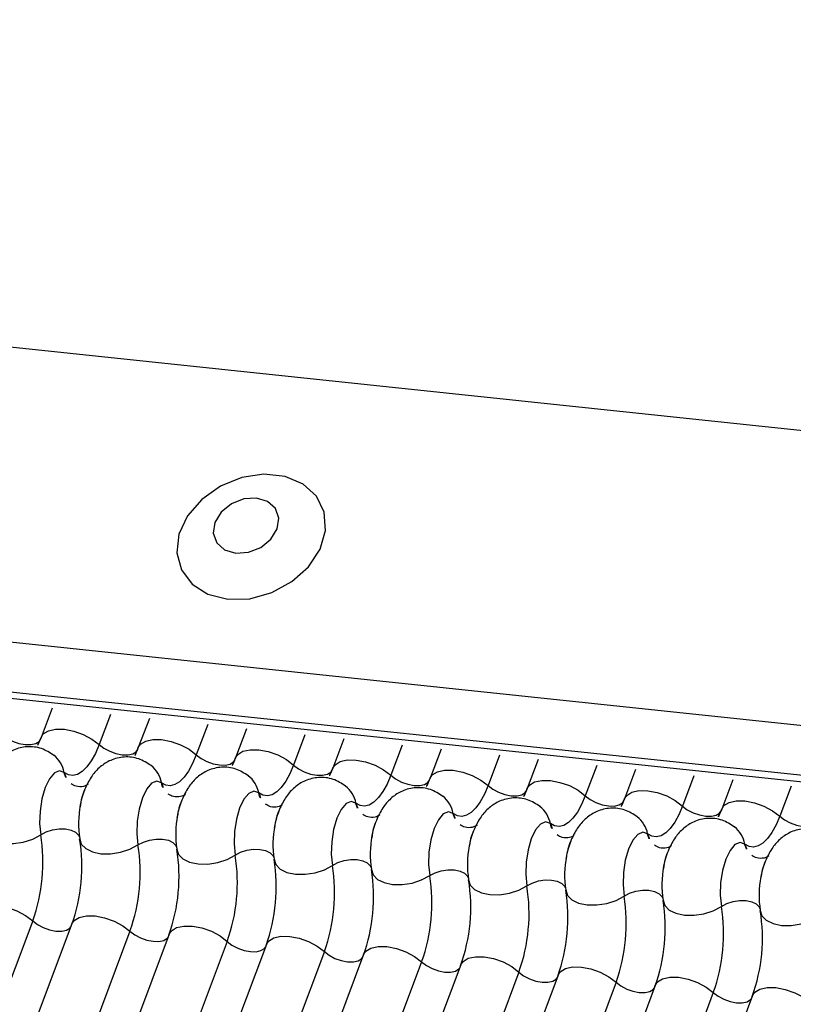
# Model space of a CAD drawing. Units: millimetres. Extents: x -23272466 to 44913, y -22484634 to 188.
# Drawn here: x -23270541 to -23270540, y -22483640 to -22483638 of the extents above; entities that cross this region are included whole.
import ezdxf

# ---------------------------------------------------------------- set-up
doc = ezdxf.new("R2010")
doc.units = ezdxf.units.MM
doc.layers.add('KEYLITE INDICATIVE VIEW FLASHING 1', color=252, linetype='Continuous')

msp = doc.modelspace()

# ---------------------------------------------------------------- linework, layer by layer
at = {"layer": 'KEYLITE INDICATIVE VIEW FLASHING 1', "linetype": 'Continuous'}
for p, q in [((-23270546.0982, -22483638.0833), (-23270515.9922, -22483641.2528)), ((-23270549.9287, -22483638.2629), (-23270516.1773, -22483641.816)), ((-23270549.9234, -22483638.2744), (-23270516.1721, -22483641.8275)), ((-23270546.2781, -22483638.5611), (-23270516.1754, -22483641.7388)), ((-23270540.7724, -22483639.247), (-23270540.791, -22483639.2964)), ((-23270540.6737, -22483639.2574), (-23270540.6929, -22483639.3085)), ((-23270540.6081, -22483639.2643), (-23270540.6267, -22483639.3136)), ((-23270540.5094, -22483639.2747), (-23270540.5287, -22483639.3258)), ((-23270540.4438, -22483639.2816), (-23270540.4624, -22483639.3309)), ((-23270540.3451, -22483639.292), (-23270540.3644, -22483639.3431)), ((-23270540.2796, -22483639.2989), (-23270540.2981, -22483639.3482)), ((-23270540.1809, -22483639.3093), (-23270540.2001, -22483639.3604)), ((-23270540.1153, -22483639.3162), (-23270540.1338, -22483639.3655)), ((-23270540.0166, -22483639.3266), (-23270540.0358, -22483639.3777)), ((-23270539.951, -22483639.3335), (-23270539.9696, -22483639.3828)), ((-23270539.8523, -22483639.3439), (-23270539.8716, -22483639.395)), ((-23270539.7867, -22483639.3508), (-23270539.8053, -22483639.4001)), ((-23270539.688, -22483639.3612), (-23270539.7073, -22483639.4123)), ((-23270539.6224, -22483639.3681), (-23270539.641, -22483639.4174)), ((-23270539.5238, -22483639.3785), (-23270539.543, -22483639.4296)), ((-23270540.8051, -22483639.6065), (-23270541.802, -22483642.2549)), ((-23270540.7388, -22483639.6117), (-23270541.7357, -22483642.26)), ((-23270540.6408, -22483639.6238), (-23270541.6377, -22483642.2722)), ((-23270540.5746, -22483639.6289), (-23270541.5714, -22483642.2773)), ((-23270540.4766, -22483639.6411), (-23270541.4734, -22483642.2894)), ((-23270540.4103, -22483639.6462), (-23270541.4071, -22483642.2946)), ((-23270540.3123, -22483639.6584), (-23270541.3091, -22483642.3067)), ((-23270540.246, -22483639.6635), (-23270541.2429, -22483642.3118)), ((-23270540.148, -22483639.6757), (-23270541.1448, -22483642.324)), ((-23270540.0817, -22483639.6808), (-23270541.0786, -22483642.3291)), ((-23270539.9837, -22483639.693), (-23270540.9806, -22483642.3413)), ((-23270539.9175, -22483639.6981), (-23270540.9143, -22483642.3464)), ((-23270539.8195, -22483639.7103), (-23270540.8163, -22483642.3586)), ((-23270539.7532, -22483639.7154), (-23270540.75, -22483642.3637)), ((-23270539.6552, -22483639.7276), (-23270540.652, -22483642.3759)), ((-23270539.5889, -22483639.7327), (-23270540.5858, -22483642.381))]:
    msp.add_line(p, q, dxfattribs=at)
at = {"layer": 'KEYLITE INDICATIVE VIEW FLASHING 1', "linetype": 'Continuous', "flags": 128}
for points in [[(-23270540.4755, -22483639.0629), (-23270540.4385, -22483639.062), (-23270540.4013, -22483639.0517), (-23270540.3672, -22483639.0331), (-23270540.3391, -22483639.0078), (-23270540.3197, -22483638.978), (-23270540.3106, -22483638.9464), (-23270540.3126, -22483638.9158), (-23270540.3255, -22483638.8889), (-23270540.3483, -22483638.8681), (-23270540.3788, -22483638.8553), (-23270540.4145, -22483638.8515), (-23270540.452, -22483638.8572), (-23270540.4881, -22483638.8718), (-23270540.5195, -22483638.894), (-23270540.5435, -22483638.9219), (-23270540.558, -22483638.9529), (-23270540.5616, -22483638.9844), (-23270540.554, -22483639.0134), (-23270540.5359, -22483639.0375), (-23270540.509, -22483639.0545), (-23270540.4755, -22483639.0629)], [(-23270540.4621, -22483638.985), (-23270540.4406, -22483638.9835), (-23270540.4197, -22483638.9753), (-23270540.4027, -22483638.9614), (-23270540.392, -22483638.944), (-23270540.3893, -22483638.9258), (-23270540.395, -22483638.9096), (-23270540.4083, -22483638.8977), (-23270540.4271, -22483638.892), (-23270540.4486, -22483638.8934), (-23270540.4695, -22483638.9017), (-23270540.4866, -22483638.9156), (-23270540.4973, -22483638.933), (-23270540.5, -22483638.9512), (-23270540.4943, -22483638.9674), (-23270540.481, -22483638.9793), (-23270540.4621, -22483638.985)], [(-23270540.8572, -22483639.2912), (-23270540.8492, -22483639.2974), (-23270540.8394, -22483639.3026), (-23270540.8287, -22483639.3064), (-23270540.818, -22483639.3084), (-23270540.8082, -22483639.3086), (-23270540.8001, -22483639.3068), (-23270540.7944, -22483639.3032), (-23270540.7919, -22483639.2994)], [(-23270540.791, -22483639.2964), (-23270540.7872, -22483639.2906), (-23270540.7786, -22483639.2853), (-23270540.7664, -22483639.2826), (-23270540.7517, -22483639.2827), (-23270540.7357, -22483639.2858), (-23270540.7197, -22483639.2915), (-23270540.705, -22483639.2993), (-23270540.6929, -22483639.3085)], [(-23270540.6929, -22483639.3085), (-23270540.6992, -22483639.3233), (-23270540.7062, -22483639.336), (-23270540.7136, -22483639.3463), (-23270540.7214, -22483639.354), (-23270540.7293, -22483639.3588), (-23270540.7371, -22483639.3607), (-23270540.7447, -22483639.3596), (-23270540.7519, -22483639.3556)], [(-23270540.6929, -22483639.3085), (-23270540.6849, -22483639.3147), (-23270540.6751, -22483639.3199), (-23270540.6645, -22483639.3237), (-23270540.6538, -22483639.3257), (-23270540.644, -22483639.3259), (-23270540.6359, -22483639.3241), (-23270540.6301, -22483639.3205), (-23270540.6276, -22483639.3167)], [(-23270540.6267, -22483639.3136), (-23270540.6229, -22483639.3079), (-23270540.6143, -22483639.3025), (-23270540.6021, -22483639.2999), (-23270540.5874, -22483639.3), (-23270540.5714, -22483639.3031), (-23270540.5554, -22483639.3087), (-23270540.5407, -22483639.3165), (-23270540.5287, -22483639.3258)], [(-23270540.5287, -22483639.3258), (-23270540.535, -22483639.3406), (-23270540.5419, -22483639.3533), (-23270540.5494, -22483639.3636), (-23270540.5571, -22483639.3713), (-23270540.565, -22483639.3761), (-23270540.5728, -22483639.378), (-23270540.5804, -22483639.3769), (-23270540.5876, -22483639.3729)], [(-23270540.5287, -22483639.3258), (-23270540.5206, -22483639.332), (-23270540.5109, -22483639.3372), (-23270540.5002, -22483639.341), (-23270540.4895, -22483639.343), (-23270540.4797, -22483639.3432), (-23270540.4716, -22483639.3414), (-23270540.4658, -22483639.3378), (-23270540.4633, -22483639.334)], [(-23270540.4624, -22483639.3309), (-23270540.4586, -22483639.3252), (-23270540.45, -22483639.3198), (-23270540.4379, -22483639.3171), (-23270540.4231, -22483639.3173), (-23270540.4071, -22483639.3204), (-23270540.3911, -22483639.326), (-23270540.3765, -22483639.3338), (-23270540.3644, -22483639.3431)], [(-23270540.3644, -22483639.3431), (-23270540.3707, -22483639.3579), (-23270540.3776, -22483639.3706), (-23270540.3851, -22483639.3809), (-23270540.3928, -22483639.3886), (-23270540.4007, -22483639.3934), (-23270540.4086, -22483639.3953), (-23270540.4162, -22483639.3942), (-23270540.4233, -22483639.3902)], [(-23270540.3644, -22483639.3431), (-23270540.3563, -22483639.3493), (-23270540.3466, -22483639.3545), (-23270540.3359, -22483639.3583), (-23270540.3252, -22483639.3603), (-23270540.3154, -22483639.3604), (-23270540.3073, -22483639.3587), (-23270540.3016, -22483639.3551), (-23270540.299, -22483639.3513)], [(-23270540.2981, -22483639.3482), (-23270540.2944, -22483639.3425), (-23270540.2857, -22483639.3371), (-23270540.2736, -22483639.3344), (-23270540.2589, -22483639.3346), (-23270540.2428, -22483639.3377), (-23270540.2268, -22483639.3433), (-23270540.2122, -22483639.3511), (-23270540.2001, -22483639.3604)], [(-23270540.7519, -22483639.3556), (-23270540.76, -22483639.3528), (-23270540.7686, -22483639.3564), (-23270540.7769, -22483639.3662), (-23270540.7841, -22483639.3813), (-23270540.7896, -22483639.4001), (-23270540.7928, -22483639.4209), (-23270540.7935, -22483639.4418), (-23270540.7915, -22483639.4609)], [(-23270540.2001, -22483639.3604), (-23270540.2064, -22483639.3752), (-23270540.2134, -22483639.3879), (-23270540.2208, -22483639.3982), (-23270540.2286, -22483639.4059), (-23270540.2365, -22483639.4107), (-23270540.2443, -22483639.4126), (-23270540.2519, -22483639.4115), (-23270540.2591, -22483639.4075)], [(-23270540.2001, -22483639.3604), (-23270540.1921, -22483639.3666), (-23270540.1823, -22483639.3718), (-23270540.1716, -22483639.3756), (-23270540.1609, -22483639.3776), (-23270540.1511, -22483639.3777), (-23270540.143, -22483639.3759), (-23270540.1373, -22483639.3724), (-23270540.1348, -22483639.3685)], [(-23270540.1338, -22483639.3655), (-23270540.1301, -22483639.3598), (-23270540.1215, -22483639.3544), (-23270540.1093, -22483639.3517), (-23270540.0946, -22483639.3519), (-23270540.0786, -22483639.355), (-23270540.0626, -22483639.3606), (-23270540.0479, -22483639.3684), (-23270540.0358, -22483639.3777)], [(-23270540.5876, -22483639.3729), (-23270540.5957, -22483639.3701), (-23270540.6043, -22483639.3737), (-23270540.6126, -22483639.3835), (-23270540.6198, -22483639.3986), (-23270540.6253, -22483639.4174), (-23270540.6286, -22483639.4382), (-23270540.6292, -22483639.4591), (-23270540.6273, -22483639.4782)], [(-23270540.0358, -22483639.3777), (-23270540.0421, -22483639.3925), (-23270540.0491, -22483639.4052), (-23270540.0565, -22483639.4155), (-23270540.0643, -22483639.4231), (-23270540.0722, -22483639.428), (-23270540.08, -22483639.4299), (-23270540.0876, -22483639.4288), (-23270540.0948, -22483639.4247)], [(-23270540.0358, -22483639.3777), (-23270540.0278, -22483639.3839), (-23270540.018, -22483639.3891), (-23270540.0073, -22483639.3929), (-23270539.9967, -22483639.3949), (-23270539.9869, -22483639.395), (-23270539.9787, -22483639.3932), (-23270539.973, -22483639.3897), (-23270539.9705, -22483639.3858)], [(-23270539.9696, -22483639.3828), (-23270539.9658, -22483639.3771), (-23270539.9572, -22483639.3717), (-23270539.945, -22483639.369), (-23270539.9303, -22483639.3692), (-23270539.9143, -22483639.3723), (-23270539.8983, -22483639.3779), (-23270539.8836, -22483639.3857), (-23270539.8716, -22483639.395)], [(-23270540.4233, -22483639.3902), (-23270540.4314, -22483639.3874), (-23270540.44, -22483639.391), (-23270540.4483, -22483639.4008), (-23270540.4556, -22483639.4159), (-23270540.461, -22483639.4347), (-23270540.4643, -22483639.4555), (-23270540.4649, -22483639.4764), (-23270540.463, -22483639.4954)], [(-23270539.8716, -22483639.395), (-23270539.8779, -22483639.4098), (-23270539.8848, -22483639.4225), (-23270539.8923, -22483639.4328), (-23270539.9, -22483639.4404), (-23270539.9079, -22483639.4453), (-23270539.9157, -22483639.4472), (-23270539.9233, -22483639.4461), (-23270539.9305, -22483639.442)], [(-23270539.8716, -22483639.395), (-23270539.8635, -22483639.4012), (-23270539.8537, -22483639.4064), (-23270539.8431, -22483639.4102), (-23270539.8324, -22483639.4122), (-23270539.8226, -22483639.4123), (-23270539.8145, -22483639.4105), (-23270539.8087, -22483639.407), (-23270539.8062, -22483639.4031)], [(-23270539.8053, -22483639.4001), (-23270539.8015, -22483639.3944), (-23270539.7929, -22483639.389), (-23270539.7808, -22483639.3863), (-23270539.766, -22483639.3865), (-23270539.75, -22483639.3896), (-23270539.734, -22483639.3952), (-23270539.7194, -22483639.403), (-23270539.7073, -22483639.4123)], [(-23270540.2591, -22483639.4075), (-23270540.2671, -22483639.4047), (-23270540.2757, -22483639.4083), (-23270540.284, -22483639.4181), (-23270540.2913, -22483639.4331), (-23270540.2968, -22483639.452), (-23270540.3, -22483639.4728), (-23270540.3007, -22483639.4937), (-23270540.2987, -22483639.5127)], [(-23270539.7073, -22483639.4123), (-23270539.7136, -22483639.4271), (-23270539.7205, -22483639.4398), (-23270539.728, -22483639.4501), (-23270539.7357, -22483639.4577), (-23270539.7436, -22483639.4626), (-23270539.7515, -22483639.4645), (-23270539.7591, -22483639.4634), (-23270539.7662, -22483639.4593)], [(-23270539.7073, -22483639.4123), (-23270539.6992, -22483639.4185), (-23270539.6895, -22483639.4237), (-23270539.6788, -22483639.4275), (-23270539.6681, -22483639.4295), (-23270539.6583, -22483639.4296), (-23270539.6502, -22483639.4278), (-23270539.6445, -22483639.4243), (-23270539.6419, -22483639.4204)], [(-23270539.641, -22483639.4174), (-23270539.6372, -22483639.4117), (-23270539.6286, -22483639.4063), (-23270539.6165, -22483639.4036), (-23270539.6018, -22483639.4038), (-23270539.5857, -22483639.4069), (-23270539.5697, -22483639.4125), (-23270539.5551, -22483639.4203), (-23270539.543, -22483639.4296)], [(-23270540.0948, -22483639.4247), (-23270540.1029, -22483639.4219), (-23270540.1115, -22483639.4256), (-23270540.1198, -22483639.4354), (-23270540.127, -22483639.4504), (-23270540.1325, -22483639.4693), (-23270540.1357, -22483639.4901), (-23270540.1364, -22483639.511), (-23270540.1344, -22483639.53)], [(-23270539.543, -22483639.4296), (-23270539.5493, -22483639.4444), (-23270539.5563, -22483639.4571), (-23270539.5637, -22483639.4674), (-23270539.5715, -22483639.475), (-23270539.5794, -22483639.4799), (-23270539.5872, -22483639.4818), (-23270539.5948, -22483639.4807), (-23270539.602, -22483639.4766)], [(-23270539.543, -22483639.4296), (-23270539.535, -22483639.4358), (-23270539.5252, -22483639.441), (-23270539.5145, -22483639.4448), (-23270539.5038, -22483639.4468), (-23270539.494, -22483639.4469), (-23270539.4859, -22483639.4451), (-23270539.4802, -22483639.4416), (-23270539.4777, -22483639.4377)], [(-23270539.9305, -22483639.442), (-23270539.9386, -22483639.4392), (-23270539.9472, -22483639.4429), (-23270539.9555, -22483639.4527), (-23270539.9627, -22483639.4677), (-23270539.9682, -22483639.4865), (-23270539.9714, -22483639.5074), (-23270539.9721, -22483639.5283), (-23270539.9701, -22483639.5473)], [(-23270540.8901, -22483639.4505), (-23270540.8873, -22483639.4595), (-23270540.8799, -22483639.4671), (-23270540.8685, -22483639.4726), (-23270540.8541, -22483639.4756), (-23270540.8378, -22483639.4759), (-23270540.821, -22483639.4733), (-23270540.8051, -22483639.4682), (-23270540.7915, -22483639.4609)], [(-23270540.7915, -22483639.4609), (-23270540.7824, -22483639.456), (-23270540.7719, -22483639.4526), (-23270540.7607, -22483639.4509), (-23270540.7498, -22483639.451), (-23270540.7402, -22483639.453), (-23270540.7326, -22483639.4567), (-23270540.7277, -22483639.4618), (-23270540.7263, -22483639.4647)], [(-23270539.7662, -22483639.4593), (-23270539.7743, -22483639.4565), (-23270539.7829, -22483639.4602), (-23270539.7912, -22483639.47), (-23270539.7984, -22483639.485), (-23270539.8039, -22483639.5038), (-23270539.8072, -22483639.5247), (-23270539.8078, -22483639.5456), (-23270539.8059, -22483639.5646)], [(-23270540.7258, -22483639.4678), (-23270540.723, -22483639.4768), (-23270540.7156, -22483639.4844), (-23270540.7042, -22483639.4899), (-23270540.6898, -22483639.4929), (-23270540.6735, -22483639.4932), (-23270540.6567, -22483639.4906), (-23270540.6409, -22483639.4855), (-23270540.6273, -22483639.4782)], [(-23270540.6273, -22483639.4782), (-23270540.6182, -22483639.4733), (-23270540.6076, -22483639.4699), (-23270540.5964, -22483639.4681), (-23270540.5856, -22483639.4683), (-23270540.5759, -22483639.4703), (-23270540.5683, -22483639.474), (-23270540.5634, -22483639.4791), (-23270540.5621, -22483639.482)], [(-23270539.602, -22483639.4766), (-23270539.61, -22483639.4738), (-23270539.6186, -22483639.4775), (-23270539.6269, -22483639.4873), (-23270539.6342, -22483639.5023), (-23270539.6397, -22483639.5211), (-23270539.6429, -22483639.542), (-23270539.6436, -22483639.5629), (-23270539.6416, -22483639.5819)], [(-23270540.5615, -22483639.4851), (-23270540.5588, -22483639.4941), (-23270540.5514, -22483639.5017), (-23270540.54, -22483639.5072), (-23270540.5255, -22483639.5102), (-23270540.5092, -22483639.5105), (-23270540.4925, -22483639.5079), (-23270540.4766, -22483639.5027), (-23270540.463, -22483639.4954)], [(-23270540.463, -22483639.4954), (-23270540.4539, -22483639.4906), (-23270540.4433, -22483639.4872), (-23270540.4321, -22483639.4854), (-23270540.4213, -22483639.4856), (-23270540.4116, -22483639.4876), (-23270540.404, -22483639.4913), (-23270540.3991, -22483639.4963), (-23270540.3978, -22483639.4993)], [(-23270540.3973, -22483639.5024), (-23270540.3945, -22483639.5114), (-23270540.3871, -22483639.519), (-23270540.3757, -22483639.5245), (-23270540.3612, -22483639.5275), (-23270540.345, -22483639.5277), (-23270540.3282, -22483639.5252), (-23270540.3123, -22483639.52), (-23270540.2987, -22483639.5127)], [(-23270540.2987, -22483639.5127), (-23270540.2896, -22483639.5079), (-23270540.279, -22483639.5044), (-23270540.2679, -22483639.5027), (-23270540.257, -22483639.5029), (-23270540.2474, -22483639.5049), (-23270540.2398, -22483639.5086), (-23270540.2348, -22483639.5136), (-23270540.2335, -22483639.5166)], [(-23270540.233, -22483639.5197), (-23270540.2302, -22483639.5287), (-23270540.2228, -22483639.5363), (-23270540.2114, -22483639.5418), (-23270540.197, -22483639.5448), (-23270540.1807, -22483639.545), (-23270540.1639, -22483639.5425), (-23270540.148, -22483639.5373), (-23270540.1344, -22483639.53)], [(-23270540.1344, -22483639.53), (-23270540.1253, -22483639.5252), (-23270540.1148, -22483639.5217), (-23270540.1036, -22483639.52), (-23270540.0927, -22483639.5202), (-23270540.0831, -22483639.5222), (-23270540.0755, -22483639.5259), (-23270540.0706, -22483639.5309), (-23270540.0692, -22483639.5338)], [(-23270540.0687, -22483639.537), (-23270540.0659, -22483639.546), (-23270540.0585, -22483639.5536), (-23270540.0471, -22483639.5591), (-23270540.0327, -22483639.5621), (-23270540.0164, -22483639.5623), (-23270539.9996, -22483639.5598), (-23270539.9838, -22483639.5546), (-23270539.9701, -22483639.5473)], [(-23270539.9701, -22483639.5473), (-23270539.9611, -22483639.5425), (-23270539.9505, -22483639.539), (-23270539.9393, -22483639.5373), (-23270539.9285, -22483639.5375), (-23270539.9188, -22483639.5395), (-23270539.9112, -22483639.5432), (-23270539.9063, -22483639.5482), (-23270539.905, -22483639.5511)], [(-23270539.9044, -22483639.5542), (-23270539.9017, -22483639.5633), (-23270539.8943, -22483639.5709), (-23270539.8829, -22483639.5764), (-23270539.8684, -22483639.5794), (-23270539.8521, -22483639.5796), (-23270539.8353, -22483639.5771), (-23270539.8195, -22483639.5719), (-23270539.8059, -22483639.5646)], [(-23270539.8059, -22483639.5646), (-23270539.7968, -22483639.5598), (-23270539.7862, -22483639.5563), (-23270539.775, -22483639.5546), (-23270539.7642, -22483639.5548), (-23270539.7545, -22483639.5568), (-23270539.7469, -22483639.5605), (-23270539.742, -22483639.5655), (-23270539.7407, -22483639.5684)], [(-23270540.9031, -22483639.5944), (-23270540.8994, -22483639.5886), (-23270540.8907, -22483639.5833), (-23270540.8786, -22483639.5806), (-23270540.8639, -22483639.5807), (-23270540.8478, -22483639.5838), (-23270540.8318, -22483639.5895), (-23270540.8172, -22483639.5973), (-23270540.8051, -22483639.6065)], [(-23270539.7402, -22483639.5715), (-23270539.7374, -22483639.5806), (-23270539.73, -22483639.5882), (-23270539.7186, -22483639.5937), (-23270539.7041, -22483639.5967), (-23270539.6878, -22483639.5969), (-23270539.6711, -22483639.5944), (-23270539.6552, -22483639.5892), (-23270539.6416, -22483639.5819)], [(-23270539.6416, -22483639.5819), (-23270539.6325, -22483639.5771), (-23270539.6219, -22483639.5736), (-23270539.6108, -22483639.5719), (-23270539.5999, -22483639.5721), (-23270539.5903, -22483639.5741), (-23270539.5827, -22483639.5778), (-23270539.5777, -22483639.5828), (-23270539.5764, -22483639.5857)], [(-23270539.5759, -22483639.5888), (-23270539.5731, -22483639.5979), (-23270539.5657, -22483639.6055), (-23270539.5543, -22483639.611), (-23270539.5399, -22483639.614), (-23270539.5236, -22483639.6142), (-23270539.5068, -22483639.6117), (-23270539.4909, -22483639.6065), (-23270539.4773, -22483639.5992)], [(-23270540.8051, -22483639.6065), (-23270540.7971, -22483639.6127), (-23270540.7873, -22483639.6179), (-23270540.7766, -22483639.6217), (-23270540.7659, -22483639.6237), (-23270540.7561, -22483639.6239), (-23270540.748, -22483639.6221), (-23270540.7423, -22483639.6185), (-23270540.7407, -22483639.6165)], [(-23270540.7388, -22483639.6117), (-23270540.7351, -22483639.6059), (-23270540.7265, -22483639.6006), (-23270540.7143, -22483639.5979), (-23270540.6996, -22483639.598), (-23270540.6836, -22483639.6011), (-23270540.6676, -22483639.6068), (-23270540.6529, -22483639.6146), (-23270540.6408, -22483639.6238)], [(-23270540.6408, -22483639.6238), (-23270540.6328, -22483639.63), (-23270540.623, -22483639.6352), (-23270540.6123, -22483639.639), (-23270540.6017, -22483639.641), (-23270540.5919, -22483639.6412), (-23270540.5837, -22483639.6394), (-23270540.578, -22483639.6358), (-23270540.5764, -22483639.6338)], [(-23270540.5746, -22483639.6289), (-23270540.5708, -22483639.6232), (-23270540.5622, -22483639.6178), (-23270540.55, -22483639.6152), (-23270540.5353, -22483639.6153), (-23270540.5193, -22483639.6184), (-23270540.5033, -22483639.624), (-23270540.4886, -22483639.6318), (-23270540.4766, -22483639.6411)], [(-23270540.4766, -22483639.6411), (-23270540.4685, -22483639.6473), (-23270540.4587, -22483639.6525), (-23270540.4481, -22483639.6563), (-23270540.4374, -22483639.6583), (-23270540.4276, -22483639.6585), (-23270540.4195, -22483639.6567), (-23270540.4137, -22483639.6531), (-23270540.4121, -22483639.651)], [(-23270540.4103, -22483639.6462), (-23270540.4065, -22483639.6405), (-23270540.3979, -22483639.6351), (-23270540.3858, -22483639.6324), (-23270540.371, -22483639.6326), (-23270540.355, -22483639.6357), (-23270540.339, -22483639.6413), (-23270540.3244, -22483639.6491), (-23270540.3123, -22483639.6584)], [(-23270540.3123, -22483639.6584), (-23270540.3042, -22483639.6646), (-23270540.2945, -22483639.6698), (-23270540.2838, -22483639.6736), (-23270540.2731, -22483639.6756), (-23270540.2633, -22483639.6757), (-23270540.2552, -22483639.6739), (-23270540.2495, -22483639.6704), (-23270540.2478, -22483639.6683)], [(-23270540.246, -22483639.6635), (-23270540.2422, -22483639.6578), (-23270540.2336, -22483639.6524), (-23270540.2215, -22483639.6497), (-23270540.2068, -22483639.6499), (-23270540.1907, -22483639.653), (-23270540.1747, -22483639.6586), (-23270540.1601, -22483639.6664), (-23270540.148, -22483639.6757)], [(-23270540.148, -22483639.6757), (-23270540.14, -22483639.6819), (-23270540.1302, -22483639.6871), (-23270540.1195, -22483639.6909), (-23270540.1088, -22483639.6929), (-23270540.099, -22483639.693), (-23270540.0909, -22483639.6912), (-23270540.0852, -22483639.6877), (-23270540.0836, -22483639.6856)], [(-23270540.0817, -22483639.6808), (-23270540.078, -22483639.6751), (-23270540.0694, -22483639.6697), (-23270540.0572, -22483639.667), (-23270540.0425, -22483639.6672), (-23270540.0265, -22483639.6703), (-23270540.0105, -22483639.6759), (-23270539.9958, -22483639.6837), (-23270539.9837, -22483639.693)], [(-23270539.9837, -22483639.693), (-23270539.9757, -22483639.6992), (-23270539.9659, -22483639.7044), (-23270539.9552, -22483639.7082), (-23270539.9446, -22483639.7102), (-23270539.9348, -22483639.7103), (-23270539.9266, -22483639.7085), (-23270539.9209, -22483639.705), (-23270539.9193, -22483639.7029)], [(-23270539.9175, -22483639.6981), (-23270539.9137, -22483639.6924), (-23270539.9051, -22483639.687), (-23270539.8929, -22483639.6843), (-23270539.8782, -22483639.6845), (-23270539.8622, -22483639.6876), (-23270539.8462, -22483639.6932), (-23270539.8315, -22483639.701), (-23270539.8195, -22483639.7103)], [(-23270539.8195, -22483639.7103), (-23270539.8114, -22483639.7165), (-23270539.8016, -22483639.7217), (-23270539.791, -22483639.7255), (-23270539.7803, -22483639.7275), (-23270539.7705, -22483639.7276), (-23270539.7624, -22483639.7258), (-23270539.7566, -22483639.7223), (-23270539.755, -22483639.7202)], [(-23270539.7532, -22483639.7154), (-23270539.7494, -22483639.7097), (-23270539.7408, -22483639.7043), (-23270539.7286, -22483639.7016), (-23270539.7139, -22483639.7018), (-23270539.6979, -22483639.7049), (-23270539.6819, -22483639.7105), (-23270539.6673, -22483639.7183), (-23270539.6552, -22483639.7276)], [(-23270539.6552, -22483639.7276), (-23270539.6471, -22483639.7338), (-23270539.6374, -22483639.739), (-23270539.6267, -22483639.7428), (-23270539.616, -22483639.7448), (-23270539.6062, -22483639.7449), (-23270539.5981, -22483639.7431), (-23270539.5924, -22483639.7396), (-23270539.5907, -22483639.7375)], [(-23270539.5889, -22483639.7327), (-23270539.5851, -22483639.727), (-23270539.5765, -22483639.7216), (-23270539.5644, -22483639.7189), (-23270539.5497, -22483639.7191), (-23270539.5336, -22483639.7222), (-23270539.5176, -22483639.7278), (-23270539.503, -22483639.7356), (-23270539.4909, -22483639.7449)]]:
    msp.add_lwpolyline(points, dxfattribs=at)
at = {"layer": 'KEYLITE INDICATIVE VIEW FLASHING 1', "linetype": 'Continuous'}
for centre, radius, start, end in [((-23270540.7995, -22483639.3646), 0.0485, 10.7657, 51.5804), ((-23270540.6353, -22483639.3819), 0.0485, 10.7657, 51.5804), ((-23270540.7201, -22483639.3495), 0.0323, 190.7623, 231.905), ((-23270540.471, -22483639.3992), 0.0485, 10.7657, 51.5804), ((-23270540.5559, -22483639.3668), 0.0323, 190.7623, 231.905), ((-23270540.3067, -22483639.4165), 0.0485, 10.7657, 51.5804), ((-23270540.3916, -22483639.3841), 0.0323, 190.7623, 231.905), ((-23270540.1424, -22483639.4338), 0.0485, 10.7657, 51.5804), ((-23270540.5683, -22483639.4424), 0.1595, 168.599, 189.1438), ((-23270540.2273, -22483639.4014), 0.0323, 190.7623, 231.905), ((-23270539.9782, -22483639.4511), 0.0485, 10.7657, 51.5804), ((-23270540.4041, -22483639.4597), 0.1595, 168.599, 189.1438), ((-23270540.063, -22483639.4187), 0.0323, 190.7623, 231.905), ((-23270539.8139, -22483639.4684), 0.0485, 10.7657, 51.5804), ((-23270540.2398, -22483639.477), 0.1595, 168.599, 189.1438), ((-23270539.8988, -22483639.436), 0.0323, 190.7623, 231.905), ((-23270539.6496, -22483639.4857), 0.0485, 10.7657, 51.5804), ((-23270541.0804, -22483639.5074), 0.2926, 340.1957, 9.15), ((-23270540.0755, -22483639.4943), 0.1595, 168.599, 189.1438), ((-23270539.7345, -22483639.4533), 0.0323, 190.7623, 231.905), ((-23270541.0147, -22483639.5143), 0.2926, 340.1957, 9.15), ((-23270540.9162, -22483639.5247), 0.2926, 340.1957, 9.15), ((-23270539.9112, -22483639.5116), 0.1595, 168.599, 189.1438), ((-23270539.5702, -22483639.4706), 0.0323, 190.7623, 231.905), ((-23270540.8505, -22483639.5316), 0.2926, 340.1957, 9.15), ((-23270540.7519, -22483639.542), 0.2926, 340.1957, 9.15), ((-23270539.747, -22483639.5289), 0.1595, 168.599, 189.1438), ((-23270540.6862, -22483639.5489), 0.2926, 340.1957, 9.15), ((-23270540.5876, -22483639.5593), 0.2926, 340.1957, 9.15), ((-23270540.5219, -22483639.5662), 0.2926, 340.1957, 9.15), ((-23270540.4233, -22483639.5766), 0.2926, 340.1957, 9.15), ((-23270539.5827, -22483639.5462), 0.1595, 168.599, 189.1438), ((-23270540.3576, -22483639.5835), 0.2926, 340.1957, 9.15), ((-23270540.2591, -22483639.5939), 0.2926, 340.1957, 9.15), ((-23270539.4184, -22483639.5635), 0.1595, 168.599, 189.1438), ((-23270540.1934, -22483639.6008), 0.2926, 340.1957, 9.15), ((-23270540.0948, -22483639.6112), 0.2926, 340.1957, 9.15), ((-23270540.0291, -22483639.6181), 0.2926, 340.1957, 9.15), ((-23270539.9305, -22483639.6285), 0.2926, 340.1957, 9.15), ((-23270539.8648, -22483639.6354), 0.2926, 340.1957, 9.15)]:
    msp.add_arc(centre, radius, start, end, dxfattribs=at)
for points, knots in [([(-23270540.791, -22483639.2964), (-23270540.7926, -22483639.3005), (-23270540.7955, -22483639.3079), (-23270540.7982, -22483639.3123), (-23270540.7993, -22483639.3142)], [0, 0, 0, 0, 0.556414, 1, 1, 1, 1]), ([(-23270540.7692, -22483639.3268), (-23270540.776, -22483639.3224), (-23270540.7897, -22483639.3136), (-23270540.8147, -22483639.3108), (-23270540.8375, -22483639.3164), (-23270540.856, -22483639.3283), (-23270540.8704, -22483639.3443), (-23270540.8813, -22483639.3655), (-23270540.8877, -22483639.3828), (-23270540.8888, -22483639.3933), (-23270540.8889, -22483639.3936)], [0, 0, 0, 0, 0.142577, 0.2874, 0.427067, 0.552319, 0.678045, 0.819567, 0.993372, 1, 1, 1, 1]), ([(-23270540.6267, -22483639.3136), (-23270540.6283, -22483639.3178), (-23270540.6312, -22483639.3252), (-23270540.6339, -22483639.3296), (-23270540.6351, -22483639.3315)], [0, 0, 0, 0, 0.556414, 1, 1, 1, 1]), ([(-23270540.6049, -22483639.3441), (-23270540.6117, -22483639.3397), (-23270540.6255, -22483639.3309), (-23270540.6504, -22483639.3281), (-23270540.6732, -22483639.3337), (-23270540.6917, -22483639.3456), (-23270540.7061, -22483639.3616), (-23270540.717, -22483639.3827), (-23270540.7235, -22483639.4001), (-23270540.7246, -22483639.4105), (-23270540.7246, -22483639.4109)], [0, 0, 0, 0, 0.142577, 0.2874, 0.427067, 0.552319, 0.678045, 0.819567, 0.993372, 1, 1, 1, 1]), ([(-23270540.4624, -22483639.3309), (-23270540.464, -22483639.3351), (-23270540.4669, -22483639.3425), (-23270540.4696, -22483639.3469), (-23270540.4708, -22483639.3488)], [0, 0, 0, 0, 0.5564139, 1, 1, 1, 1]), ([(-23270540.4407, -22483639.3614), (-23270540.4475, -22483639.357), (-23270540.4612, -22483639.3482), (-23270540.4861, -22483639.3454), (-23270540.5089, -22483639.351), (-23270540.5275, -22483639.3629), (-23270540.5418, -22483639.3789), (-23270540.5528, -22483639.4), (-23270540.5592, -22483639.4174), (-23270540.5603, -22483639.4278), (-23270540.5603, -22483639.4282)], [0, 0, 0, 0, 0.142577, 0.2874, 0.427067, 0.552319, 0.678045, 0.819567, 0.993372, 1, 1, 1, 1]), ([(-23270540.2764, -22483639.3787), (-23270540.2832, -22483639.3743), (-23270540.2969, -22483639.3655), (-23270540.3218, -22483639.3627), (-23270540.3447, -22483639.3683), (-23270540.3632, -22483639.3802), (-23270540.3775, -22483639.3962), (-23270540.3885, -22483639.4173), (-23270540.3949, -22483639.4347), (-23270540.396, -22483639.4451), (-23270540.396, -22483639.4455)], [0, 0, 0, 0, 0.142577, 0.2874, 0.427067, 0.552319, 0.678045, 0.819567, 0.993372, 1, 1, 1, 1]), ([(-23270540.2981, -22483639.3482), (-23270540.2997, -22483639.3524), (-23270540.3027, -22483639.3598), (-23270540.3053, -22483639.3642), (-23270540.3065, -22483639.3661)], [0, 0, 0, 0, 0.556414, 1, 1, 1, 1]), ([(-23270540.7116, -22483639.3755), (-23270540.7118, -22483639.3757), (-23270540.7124, -22483639.3763), (-23270540.7197, -22483639.3801), (-23270540.7321, -22483639.3799), (-23270540.7377, -22483639.3764), (-23270540.7404, -22483639.3748)], [0, 0, 0, 0, 0.1753906, 0.414664, 0.7257029, 1, 1, 1, 1]), ([(-23270540.1121, -22483639.396), (-23270540.1189, -22483639.3916), (-23270540.1326, -22483639.3828), (-23270540.1575, -22483639.38), (-23270540.1804, -22483639.3856), (-23270540.1989, -22483639.3975), (-23270540.2133, -22483639.4135), (-23270540.2242, -22483639.4346), (-23270540.2306, -22483639.4519), (-23270540.2317, -22483639.4624), (-23270540.2318, -22483639.4628)], [0, 0, 0, 0, 0.142577, 0.2874, 0.427067, 0.552319, 0.678045, 0.819567, 0.993372, 1, 1, 1, 1]), ([(-23270540.1338, -22483639.3655), (-23270540.1355, -22483639.3697), (-23270540.1384, -22483639.3771), (-23270540.1411, -22483639.3815), (-23270540.1422, -22483639.3834)], [0, 0, 0, 0, 0.5564139, 1, 1, 1, 1]), ([(-23270540.7251, -22483639.4143), (-23270540.724, -22483639.4084), (-23270540.7218, -22483639.3968), (-23270540.7184, -22483639.3885), (-23270540.7167, -22483639.3844)], [0, 0, 0, 0, 0.503602, 1, 1, 1, 1]), ([(-23270540.5474, -22483639.3928), (-23270540.5476, -22483639.393), (-23270540.5481, -22483639.3936), (-23270540.5555, -22483639.3974), (-23270540.5678, -22483639.3972), (-23270540.5734, -22483639.3937), (-23270540.5761, -22483639.3921)], [0, 0, 0, 0, 0.1753906, 0.414664, 0.7257029, 1, 1, 1, 1]), ([(-23270539.9696, -22483639.3828), (-23270539.9712, -22483639.3869), (-23270539.9741, -22483639.3944), (-23270539.9768, -22483639.3988), (-23270539.978, -22483639.4007)], [0, 0, 0, 0, 0.556414, 1, 1, 1, 1]), ([(-23270540.5609, -22483639.4316), (-23270540.5597, -22483639.4257), (-23270540.5575, -22483639.4141), (-23270540.5541, -22483639.4058), (-23270540.5525, -22483639.4017)], [0, 0, 0, 0, 0.503602, 1, 1, 1, 1]), ([(-23270540.3831, -22483639.4101), (-23270540.3833, -22483639.4103), (-23270540.3838, -22483639.4109), (-23270540.3912, -22483639.4147), (-23270540.4035, -22483639.4145), (-23270540.4092, -22483639.411), (-23270540.4118, -22483639.4093)], [0, 0, 0, 0, 0.175391, 0.414664, 0.725703, 1, 1, 1, 1]), ([(-23270539.9478, -22483639.4133), (-23270539.9546, -22483639.4089), (-23270539.9684, -22483639.4001), (-23270539.9933, -22483639.3973), (-23270540.0161, -22483639.4029), (-23270540.0346, -22483639.4148), (-23270540.049, -22483639.4308), (-23270540.0599, -22483639.4519), (-23270540.0664, -22483639.4692), (-23270540.0675, -22483639.4797), (-23270540.0675, -22483639.4801)], [0, 0, 0, 0, 0.142577, 0.2874, 0.427067, 0.552319, 0.678045, 0.819567, 0.993372, 1, 1, 1, 1]), ([(-23270539.8053, -22483639.4001), (-23270539.8069, -22483639.4042), (-23270539.8098, -22483639.4116), (-23270539.8125, -22483639.416), (-23270539.8137, -22483639.418)], [0, 0, 0, 0, 0.556414, 1, 1, 1, 1]), ([(-23270540.3966, -22483639.4489), (-23270540.3955, -22483639.443), (-23270540.3932, -22483639.4314), (-23270540.3899, -22483639.4231), (-23270540.3882, -22483639.419)], [0, 0, 0, 0, 0.503602, 1, 1, 1, 1]), ([(-23270540.2188, -22483639.4274), (-23270540.219, -22483639.4276), (-23270540.2195, -22483639.4282), (-23270540.2269, -22483639.432), (-23270540.2392, -22483639.4318), (-23270540.2449, -22483639.4283), (-23270540.2475, -22483639.4266)], [0, 0, 0, 0, 0.175391, 0.414664, 0.725703, 1, 1, 1, 1]), ([(-23270539.7836, -22483639.4305), (-23270539.7904, -22483639.4262), (-23270539.8041, -22483639.4174), (-23270539.829, -22483639.4146), (-23270539.8518, -22483639.4202), (-23270539.8704, -22483639.4321), (-23270539.8847, -22483639.4481), (-23270539.8957, -22483639.4692), (-23270539.9021, -22483639.4865), (-23270539.9032, -22483639.497), (-23270539.9032, -22483639.4974)], [0, 0, 0, 0, 0.142577, 0.2874, 0.427067, 0.552319, 0.678045, 0.819567, 0.993372, 1, 1, 1, 1]), ([(-23270539.641, -22483639.4174), (-23270539.6426, -22483639.4215), (-23270539.6456, -22483639.4289), (-23270539.6482, -22483639.4333), (-23270539.6494, -22483639.4353)], [0, 0, 0, 0, 0.5564139, 1, 1, 1, 1]), ([(-23270540.2323, -22483639.4662), (-23270540.2312, -22483639.4603), (-23270540.229, -22483639.4487), (-23270540.2256, -22483639.4404), (-23270540.2239, -22483639.4363)], [0, 0, 0, 0, 0.503602, 1, 1, 1, 1]), ([(-23270540.0545, -22483639.4447), (-23270540.0547, -22483639.4449), (-23270540.0553, -22483639.4455), (-23270540.0626, -22483639.4493), (-23270540.075, -22483639.4491), (-23270540.0806, -22483639.4456), (-23270540.0832, -22483639.4439)], [0, 0, 0, 0, 0.1753906, 0.414664, 0.7257029, 1, 1, 1, 1]), ([(-23270539.6193, -22483639.4478), (-23270539.6261, -22483639.4435), (-23270539.6398, -22483639.4347), (-23270539.6647, -22483639.4319), (-23270539.6876, -22483639.4375), (-23270539.7061, -22483639.4494), (-23270539.7204, -22483639.4654), (-23270539.7314, -22483639.4865), (-23270539.7378, -22483639.5038), (-23270539.7389, -22483639.5143), (-23270539.7389, -22483639.5147)], [0, 0, 0, 0, 0.142577, 0.2874, 0.427067, 0.552319, 0.678045, 0.819567, 0.993372, 1, 1, 1, 1]), ([(-23270540.068, -22483639.4835), (-23270540.0669, -22483639.4776), (-23270540.0647, -22483639.466), (-23270540.0613, -22483639.4577), (-23270540.0596, -22483639.4536)], [0, 0, 0, 0, 0.503602, 1, 1, 1, 1]), ([(-23270539.8902, -22483639.462), (-23270539.8905, -22483639.4622), (-23270539.891, -22483639.4628), (-23270539.8984, -22483639.4666), (-23270539.9107, -22483639.4664), (-23270539.9163, -22483639.4629), (-23270539.919, -22483639.4612)], [0, 0, 0, 0, 0.1753906, 0.414664, 0.7257029, 1, 1, 1, 1]), ([(-23270539.455, -22483639.4651), (-23270539.4618, -22483639.4608), (-23270539.4755, -22483639.452), (-23270539.5004, -22483639.4492), (-23270539.5233, -22483639.4548), (-23270539.5418, -22483639.4667), (-23270539.5562, -22483639.4827), (-23270539.5671, -22483639.5038), (-23270539.5735, -22483639.5211), (-23270539.5746, -22483639.5316), (-23270539.5747, -22483639.532)], [0, 0, 0, 0, 0.142577, 0.2874, 0.427067, 0.552319, 0.678045, 0.819567, 0.993372, 1, 1, 1, 1]), ([(-23270539.9037, -22483639.5008), (-23270539.9026, -22483639.4949), (-23270539.9004, -22483639.4833), (-23270539.897, -22483639.475), (-23270539.8953, -22483639.4709)], [0, 0, 0, 0, 0.503602, 1, 1, 1, 1]), ([(-23270539.726, -22483639.4793), (-23270539.7262, -22483639.4795), (-23270539.7267, -22483639.4801), (-23270539.7341, -22483639.4839), (-23270539.7464, -22483639.4837), (-23270539.7521, -22483639.4802), (-23270539.7547, -22483639.4785)], [0, 0, 0, 0, 0.175391, 0.414664, 0.725703, 1, 1, 1, 1]), ([(-23270539.7395, -22483639.5181), (-23270539.7384, -22483639.5122), (-23270539.7361, -22483639.5006), (-23270539.7328, -22483639.4923), (-23270539.7311, -22483639.4882)], [0, 0, 0, 0, 0.503602, 1, 1, 1, 1]), ([(-23270539.5617, -22483639.4966), (-23270539.5619, -22483639.4968), (-23270539.5624, -22483639.4974), (-23270539.5698, -22483639.5012), (-23270539.5821, -22483639.501), (-23270539.5878, -22483639.4975), (-23270539.5904, -22483639.4958)], [0, 0, 0, 0, 0.1753906, 0.414664, 0.7257029, 1, 1, 1, 1]), ([(-23270539.5752, -22483639.5353), (-23270539.5741, -22483639.5295), (-23270539.5719, -22483639.5179), (-23270539.5685, -22483639.5096), (-23270539.5668, -22483639.5055)], [0, 0, 0, 0, 0.503602, 1, 1, 1, 1])]:
    msp.add_open_spline(points, degree=3, knots=knots, dxfattribs=at)

doc.saveas('drawing.dxf')
